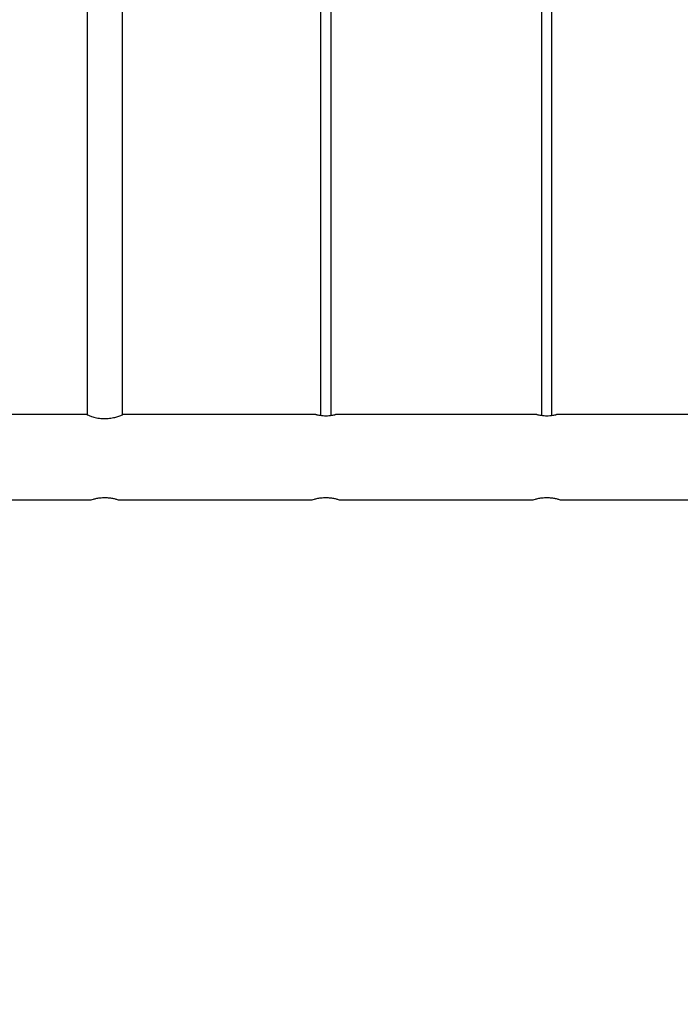
# Model space of a CAD drawing. Units: millimetres. Extents: x 0 to 5940, y 0 to 4206.
# Drawn here: x 2805 to 2842, y 649 to 705 of the extents above; entities that cross this region are included whole.
import ezdxf

# ---------------------------------------------------------------- set-up
doc = ezdxf.new("R2010")
doc.units = ezdxf.units.MM
doc.header["$LTSCALE"] = 100
doc.layers.add('LE_NORM', color=179, linetype='Continuous', lineweight=50)
doc.styles.add('SLDTEXTSTYLE0', font='TXT', dxfattribs={"width": 0.605})
doc.dimstyles.new('SLDDIMSTYLE0', dxfattribs={"dimtxt": 35, "dimasz": 30, "dimexe": 0, "dimexo": 0.0625, "dimgap": 8.75, "dimtad": 1, "dimdec": 0, "dimrnd": 1e-09, "dimzin": 12, "dimdsep": 46, "dimtxsty": 'SLDTEXTSTYLE0', "dimsah": 1, "dimcen": 0.09, "dimadec": 0, "dimazin": 3, "dimtfac": 1, "dimtofl": 0, "dimtmove": 0, "dimatfit": 3, "dimfxl": 0, "dimfrac": 2, "dimtolj": 1, "dimtzin": 12, "dimarcsym": 0})

# ---------------------------------------------------------------- blocks, each defined once
blk = doc.blocks.new('_D')
at = {"layer": 'LE_NORM', "color": 7}
for p, q in [((523.217, 660.495), (523.217, 372.795)), ((3196.187, 660.495), (3196.187, 372.795)), ((523.217, 382.795), (3196.187, 382.795))]:
    blk.add_line(p, q, dxfattribs=at)
for points in [[(523.217, 382.795), (553.217, 372.795), (553.217, 392.795)], [(3196.187, 382.795), (3166.187, 392.795), (3166.187, 372.795)]]:
    blk.add_solid(points, dxfattribs=at)
at = {"layer": 'LE_NORM', "color": 7, "insert": (1815.854, 427.912), "char_height": 35, "attachment_point": 1, "style": 'SLDTEXTSTYLE0'}
blk.add_mtext('2673', dxfattribs=at)

msp = doc.modelspace()

# ---------------------------------------------------------------- linework, layer by layer
at = {"color": 7, "linetype": 'Continuous', "lineweight": 25}
for p, q in [((2808.702, 740.38), (2808.702, 682.799)), ((2810.702, 682.799), (2810.702, 740.38)), ((2821.902, 740.38), (2821.902, 682.765)), ((2822.502, 682.765), (2822.502, 740.38)), ((2834.402, 740.38), (2834.402, 682.765)), ((2835.002, 682.765), (2835.002, 740.38)), ((2808.69, 682.81), (2797.75, 682.81)), ((2810.727, 682.81), (2810.713, 682.81)), ((2821.649, 682.81), (2810.727, 682.81)), ((2834.149, 682.81), (2822.75, 682.81)), ((2846.649, 682.81), (2835.25, 682.81)), ((2797.996, 677.98), (2808.897, 677.98)), ((2808.897, 677.98), (2808.908, 677.98)), ((2810.496, 677.98), (2821.397, 677.98)), ((2821.397, 677.98), (2821.408, 677.98)), ((2822.996, 677.98), (2833.897, 677.98)), ((2833.897, 677.98), (2833.908, 677.98)), ((2835.496, 677.98), (2846.397, 677.98))]:
    msp.add_line(p, q, dxfattribs=at)
for points, knots in [([(2808.69, 682.804), (2808.687, 682.805), (2808.676, 682.81), (2808.767, 682.771), (2808.95, 682.704), (2809.179, 682.639), (2809.396, 682.6), (2809.621, 682.578), (2809.902, 682.583), (2810.208, 682.634), (2810.47, 682.709), (2810.66, 682.781), (2810.723, 682.808), (2810.726, 682.809), (2810.727, 682.81)], [0, 0, 0, 0, 0.042607, 0.140576, 0.241654, 0.350209, 0.404638, 0.460916, 0.562395, 0.658874, 0.761314, 0.871591, 0.979984, 1, 1, 1, 1]), ([(2821.649, 682.809), (2821.653, 682.808), (2821.661, 682.806), (2821.746, 682.788), (2821.879, 682.766), (2822.04, 682.748), (2822.152, 682.746), (2822.202, 682.745)], [0, 0, 0, 0, 0.190495, 0.39979, 0.61345, 0.830228, 1, 1, 1, 1]), ([(2822.202, 682.745), (2822.263, 682.746), (2822.386, 682.749), (2822.551, 682.769), (2822.676, 682.792), (2822.749, 682.808), (2822.75, 682.808), (2822.75, 682.808)], [0, 0, 0, 0, 0.210955, 0.421773, 0.636124, 0.852924, 1, 1, 1, 1]), ([(2834.149, 682.809), (2834.153, 682.808), (2834.161, 682.806), (2834.246, 682.788), (2834.379, 682.766), (2834.54, 682.748), (2834.652, 682.746), (2834.702, 682.745)], [0, 0, 0, 0, 0.190495, 0.39979, 0.61345, 0.830228, 1, 1, 1, 1]), ([(2834.702, 682.745), (2834.763, 682.746), (2834.886, 682.749), (2835.051, 682.769), (2835.176, 682.792), (2835.249, 682.808), (2835.25, 682.808), (2835.25, 682.808)], [0, 0, 0, 0, 0.210955, 0.421773, 0.636124, 0.852924, 1, 1, 1, 1]), ([(2808.897, 677.98), (2808.905, 677.983), (2808.922, 677.988), (2809.052, 678.029), (2809.248, 678.077), (2809.5, 678.114), (2809.772, 678.122), (2810.029, 678.098), (2810.253, 678.055), (2810.418, 678.009), (2810.505, 677.98), (2810.498, 677.983), (2810.496, 677.983)], [0, 0, 0, 0, 0.1034427, 0.206762, 0.3133262, 0.4228984, 0.528735, 0.6297742, 0.7324857, 0.8405489, 0.9496253, 1, 1, 1, 1]), ([(2821.397, 677.98), (2821.405, 677.983), (2821.422, 677.988), (2821.552, 678.029), (2821.748, 678.077), (2822, 678.114), (2822.272, 678.122), (2822.529, 678.098), (2822.753, 678.055), (2822.918, 678.009), (2823.005, 677.98), (2822.998, 677.983), (2822.996, 677.983)], [0, 0, 0, 0, 0.103443, 0.206762, 0.313326, 0.422898, 0.528735, 0.629774, 0.732486, 0.840549, 0.949625, 1, 1, 1, 1]), ([(2833.897, 677.98), (2833.905, 677.983), (2833.922, 677.988), (2834.052, 678.029), (2834.248, 678.077), (2834.5, 678.114), (2834.772, 678.122), (2835.029, 678.098), (2835.253, 678.055), (2835.418, 678.009), (2835.505, 677.98), (2835.498, 677.983), (2835.496, 677.983)], [0, 0, 0, 0, 0.103443, 0.206762, 0.313326, 0.422898, 0.528735, 0.629774, 0.732486, 0.840549, 0.949625, 1, 1, 1, 1])]:
    msp.add_open_spline(points, degree=3, knots=knots, dxfattribs=at)

# ---------------------------------------------------------------- dimensions: what is measured, and where the dimension line sits
at = {"layer": 'LE_NORM', "color": 7}
dim = msp.add_linear_dim(base=(3196.187, 382.795), p1=(523.217, 670.495), p2=(3196.187, 670.495), angle=0, dimstyle='SLDDIMSTYLE0', dxfattribs=at)
dim.commit()
dim.dimension.update_dxf_attribs({"geometry": '_D', "text_midpoint": (1859.702, 382.795), "dimtype": 160})

doc.saveas('drawing.dxf')
